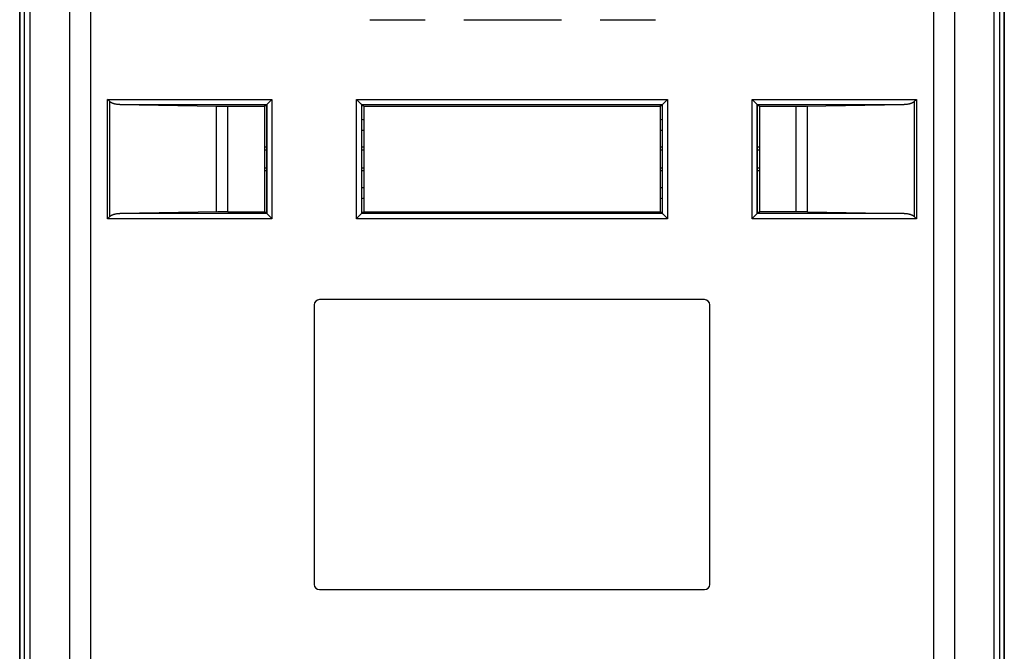
# Model space of a CAD drawing. Units: millimetres. Extents: x -28 to 28, y -134 to 338.
# Drawn here: x -28 to 28, y -94 to -58 of the extents above; entities that cross this region are included whole.
import ezdxf

# ---------------------------------------------------------------- set-up
doc = ezdxf.new("R2010")
doc.units = ezdxf.units.MM
doc.header["$LTSCALE"] = 16.335
doc.layers.get('0').update_dxf_attribs({"linetype": 'CONTINUOUS'})
for name, color, linetype in [('ASSI', 7, 'CONTINUOUS'), ('DRAFT', 7, 'CONTINUOUS'), ('RACCORDO', 7, 'CONTINUOUS'), ('SMUSSO', 7, 'CONTINUOUS')]:
    doc.layers.add(name, color=color, linetype=linetype)

msp = doc.modelspace()

# ---------------------------------------------------------------- linework, layer by layer
at = {"color": 253, "linetype": 'CONTINUOUS'}
for p, q in [((-24.794, 47.962), (-24.794, -114.676)), ((25.524, 47.962), (25.524, -114.676))]:
    msp.add_line(p, q, dxfattribs=at)
at = {"layer": 'ASSI', "color": 7, "linetype": 'CONTINUOUS'}
for p, q in [((-7.716, -58.338), (-4.566, -58.338)), ((-2.366, -58.338), (3.184, -58.338)), ((5.384, -58.338), (8.534, -58.338)), ((11.315, -74.264), (-10.585, -74.264)), ((-10.885, -74.564), (-10.885, -90.464)), ((11.615, -90.464), (11.615, -74.564)), ((-10.585, -90.764), (11.315, -90.764))]:
    msp.add_line(p, q, dxfattribs=at)
for centre, radius, start, end in [((0.365, -39.764), 25.7, 250.6035, 250.8447), ((0.365, -39.764), 25.7, 289.1554, 289.3965), ((0.365, -92.764), 25.7, 109.1554, 109.3965), ((0.365, -92.764), 25.7, 70.6035, 70.8447), ((-10.585, -74.564), 0.3, 90, 180), ((11.315, -74.564), 0.3, 0, 90), ((-10.585, -90.464), 0.3, 180, 270), ((11.315, -90.464), 0.3, 270, 360)]:
    msp.add_arc(centre, radius, start, end, dxfattribs=at)
at = {"layer": 'DRAFT', "color": 7, "linetype": 'CONTINUOUS'}
for p, q in [((28.365, -115.075), (28.365, 171.096)), ((-27.635, 96.348), (-27.635, -115.075)), ((-13.702, -63.264), (-13.69, -63.213)), ((-13.702, -63.264), (-13.702, -69.264)), ((-13.6, -63.195), (-13.685, -63.195)), ((-13.685, -63.195), (-13.685, -63.214)), ((-13.685, -63.214), (-13.6, -63.214)), ((-13.6, -63.195), (-13.6, -69.334)), ((-8.085, -63.195), (-8.17, -63.195)), ((-8.17, -69.334), (-8.17, -63.195)), ((-8.17, -63.214), (-8.085, -63.214)), ((-8.085, -63.214), (-8.085, -63.195)), ((-8.067, -63.264), (-8.08, -63.213)), ((-8.067, -63.264), (8.798, -63.264)), ((-8.067, -63.264), (-8.067, -69.264)), ((8.798, -63.264), (8.81, -63.213)), ((8.798, -63.264), (8.798, -69.264)), ((8.9, -63.195), (8.815, -63.195)), ((8.815, -63.195), (8.815, -63.214)), ((8.815, -63.214), (8.9, -63.214)), ((8.9, -63.195), (8.9, -69.334)), ((14.415, -63.195), (14.33, -63.195)), ((14.33, -69.334), (14.33, -63.195)), ((14.33, -63.214), (14.415, -63.214)), ((14.415, -63.214), (14.415, -63.195)), ((14.433, -63.264), (14.42, -63.213)), ((14.433, -63.264), (14.433, -69.264)), ((-13.6, -65.598), (-13.702, -65.598)), ((-8.067, -65.596), (-8.17, -65.596)), ((8.9, -65.596), (8.798, -65.596)), ((14.433, -65.598), (14.33, -65.598)), ((-13.6, -66.931), (-13.702, -66.931)), ((-8.067, -66.933), (-8.17, -66.933)), ((8.9, -66.933), (8.798, -66.933)), ((14.433, -66.931), (14.33, -66.931)), ((-13.702, -69.264), (-13.69, -69.316)), ((-13.6, -69.314), (-13.685, -69.314)), ((-13.685, -69.314), (-13.685, -69.334)), ((-13.6, -69.334), (-13.685, -69.334)), ((-8.085, -69.314), (-8.17, -69.314)), ((-8.085, -69.334), (-8.17, -69.334)), ((-8.085, -69.334), (-8.085, -69.314)), ((-8.067, -69.264), (-8.08, -69.316)), ((-8.067, -69.264), (8.798, -69.264)), ((8.798, -69.264), (8.81, -69.316)), ((8.9, -69.314), (8.815, -69.314)), ((8.815, -69.314), (8.815, -69.334)), ((8.9, -69.334), (8.815, -69.334)), ((14.415, -69.314), (14.33, -69.314)), ((14.415, -69.334), (14.33, -69.334)), ((14.415, -69.334), (14.415, -69.314)), ((14.433, -69.264), (14.42, -69.316))]:
    msp.add_line(p, q, dxfattribs=at)
at = {"layer": 'DRAFT', "color": 253, "linetype": 'CONTINUOUS'}
for p, q in [((-27.357, -114.702), (-27.357, 170.723)), ((-27.048, -114.676), (-27.048, 170.698)), ((27.778, 170.698), (27.778, -114.676)), ((28.088, 170.723), (28.088, -114.702))]:
    msp.add_line(p, q, dxfattribs=at)
at = {"layer": 'RACCORDO', "color": 7, "linetype": 'CONTINUOUS'}
for p, q in [((28.365, 171.096), (28.365, -115.075)), ((-27.635, -115.075), (-27.635, 97.186)), ((-22.508, -62.997), (-22.547, -62.958)), ((-21.947, -63.17), (-16.436, -63.259)), ((-16.436, -63.259), (-16.301, -63.261)), ((-16.301, -63.261), (-16.162, -63.263)), ((-16.162, -63.263), (-16.02, -63.264)), ((-16.02, -63.264), (-15.875, -63.264)), ((-15.875, -63.264), (-13.702, -63.264)), ((-13.588, -63.17), (-13.6, -63.195)), ((-13.588, -63.17), (-13.588, -63.17)), ((-13.367, -62.949), (-13.315, -62.898)), ((-13.315, -62.898), (-13.288, -62.87)), ((-8.454, -62.897), (-8.482, -62.87)), ((-8.403, -62.949), (-8.454, -62.897)), ((-8.182, -63.17), (-8.182, -63.17)), ((-8.182, -63.17), (-8.17, -63.195)), ((8.912, -63.17), (8.9, -63.195)), ((8.912, -63.17), (8.912, -63.17)), ((9.133, -62.949), (9.185, -62.898)), ((9.185, -62.898), (9.212, -62.87)), ((14.046, -62.897), (14.018, -62.87)), ((14.097, -62.949), (14.046, -62.897)), ((14.318, -63.17), (14.318, -63.17)), ((14.318, -63.17), (14.33, -63.195)), ((14.433, -63.264), (16.533, -63.264)), ((16.533, -63.264), (16.678, -63.264)), ((16.678, -63.264), (16.822, -63.263)), ((16.822, -63.263), (16.963, -63.262)), ((16.963, -63.262), (17.1, -63.261)), ((17.1, -63.261), (22.678, -63.17)), ((23.238, -62.997), (23.277, -62.958)), ((-13.6, -65.764), (-13.702, -65.764)), ((-8.067, -65.764), (-8.17, -65.764)), ((8.9, -65.764), (8.798, -65.764)), ((14.433, -65.764), (14.33, -65.764)), ((-13.702, -66.764), (-13.6, -66.764)), ((-8.17, -66.764), (-8.067, -66.764)), ((8.798, -66.764), (8.9, -66.764)), ((14.33, -66.764), (14.433, -66.764)), ((-16.369, -69.268), (-21.947, -69.359)), ((-16.233, -69.267), (-16.369, -69.268)), ((-16.091, -69.265), (-16.233, -69.267)), ((-15.948, -69.265), (-16.091, -69.265)), ((-15.802, -69.264), (-15.948, -69.265)), ((-15.802, -69.264), (-13.702, -69.264)), ((-13.588, -69.359), (-13.6, -69.334)), ((-13.588, -69.359), (-13.588, -69.359)), ((-8.182, -69.359), (-8.17, -69.334)), ((-8.182, -69.359), (-8.182, -69.359)), ((8.912, -69.359), (8.9, -69.334)), ((8.912, -69.359), (8.912, -69.359)), ((14.318, -69.359), (14.33, -69.334)), ((14.318, -69.359), (14.318, -69.359)), ((16.606, -69.264), (14.433, -69.264)), ((16.75, -69.265), (16.606, -69.264)), ((16.893, -69.266), (16.75, -69.265)), ((17.032, -69.267), (16.893, -69.266)), ((17.167, -69.269), (17.032, -69.267)), ((17.167, -69.269), (22.678, -69.359)), ((-22.508, -69.532), (-22.547, -69.571)), ((-13.367, -69.58), (-13.315, -69.631)), ((-13.315, -69.631), (-13.288, -69.659)), ((-8.455, -69.631), (-8.482, -69.659)), ((-8.403, -69.58), (-8.455, -69.631)), ((9.133, -69.58), (9.185, -69.631)), ((9.185, -69.631), (9.212, -69.659)), ((14.045, -69.631), (14.018, -69.659)), ((14.097, -69.58), (14.045, -69.631)), ((23.238, -69.532), (23.277, -69.571))]:
    msp.add_line(p, q, dxfattribs=at)
at = {"layer": 'RACCORDO', "color": 253, "linetype": 'CONTINUOUS'}
for p, q in [((-23.604, 39.052), (-23.604, -112.331)), ((24.335, 39.052), (24.335, -112.331)), ((-22.635, -62.87), (-13.288, -62.87)), ((-22.635, -69.659), (-22.635, -62.87)), ((-22.508, -69.532), (-22.508, -62.997)), ((-21.947, -63.17), (-13.588, -63.17)), ((-16.436, -69.269), (-16.436, -63.259)), ((-15.802, -69.264), (-15.802, -63.264)), ((-13.588, -63.17), (-13.588, -69.359)), ((-13.288, -62.87), (-13.288, -69.659)), ((-8.482, -62.87), (9.212, -62.87)), ((-8.482, -69.659), (-8.482, -62.87)), ((-8.182, -63.17), (8.912, -63.17)), ((-8.182, -69.359), (-8.182, -63.17)), ((8.912, -63.17), (8.912, -69.359)), ((9.212, -62.87), (9.212, -69.659)), ((14.018, -62.87), (23.365, -62.87)), ((14.018, -69.659), (14.018, -62.87)), ((14.318, -63.17), (22.678, -63.17)), ((14.318, -69.359), (14.318, -63.17)), ((16.533, -69.264), (16.533, -63.264)), ((17.167, -69.269), (17.167, -63.259)), ((23.238, -62.997), (23.238, -69.532)), ((23.365, -62.87), (23.365, -69.659)), ((-13.588, -69.359), (-21.947, -69.359)), ((8.912, -69.359), (-8.182, -69.359)), ((22.678, -69.359), (14.318, -69.359)), ((-13.288, -69.659), (-22.635, -69.659)), ((9.212, -69.659), (-8.482, -69.659)), ((23.365, -69.659), (14.018, -69.659))]:
    msp.add_line(p, q, dxfattribs=at)
at = {"layer": 'RACCORDO', "color": 7, "linetype": 'CONTINUOUS'}
for points in [[(-22.547, -62.958), (-22.589, -62.915), (-22.635, -62.87)], [(-21.947, -63.17), (-21.983, -63.169), (-22.018, -63.167), (-22.051, -63.164), (-22.083, -63.161), (-22.113, -63.157), (-22.143, -63.152), (-22.171, -63.147), (-22.199, -63.141), (-22.225, -63.135), (-22.251, -63.129), (-22.275, -63.122), (-22.299, -63.114), (-22.321, -63.106), (-22.343, -63.098), (-22.364, -63.089), (-22.384, -63.08), (-22.402, -63.071), (-22.42, -63.061), (-22.437, -63.051), (-22.453, -63.041), (-22.469, -63.03), (-22.483, -63.02), (-22.496, -63.008), (-22.508, -62.997)], [(-13.588, -63.17), (-13.586, -63.169), (-13.584, -63.166), (-13.581, -63.163), (-13.576, -63.158), (-13.367, -62.949)], [(-8.182, -63.17), (-8.183, -63.169), (-8.186, -63.166), (-8.189, -63.163), (-8.194, -63.158), (-8.403, -62.949)], [(8.912, -63.17), (8.914, -63.169), (8.916, -63.166), (8.919, -63.163), (8.924, -63.158), (9.133, -62.949)], [(14.318, -63.17), (14.317, -63.169), (14.314, -63.166), (14.311, -63.163), (14.306, -63.158), (14.097, -62.949)], [(23.238, -62.997), (23.226, -63.008), (23.213, -63.02), (23.199, -63.03), (23.184, -63.041), (23.168, -63.051), (23.151, -63.061), (23.133, -63.071), (23.114, -63.08), (23.094, -63.089), (23.073, -63.098), (23.052, -63.106), (23.029, -63.114), (23.006, -63.122), (22.981, -63.129), (22.956, -63.135), (22.929, -63.141), (22.902, -63.147), (22.873, -63.152), (22.844, -63.157), (22.813, -63.161), (22.781, -63.164), (22.748, -63.167), (22.714, -63.169), (22.678, -63.17)], [(23.277, -62.958), (23.32, -62.916), (23.365, -62.87)], [(-22.508, -69.532), (-22.496, -69.521), (-22.483, -69.509), (-22.469, -69.498), (-22.453, -69.488), (-22.437, -69.477), (-22.42, -69.467), (-22.402, -69.458), (-22.384, -69.448), (-22.364, -69.439), (-22.343, -69.431), (-22.321, -69.423), (-22.299, -69.415), (-22.275, -69.407), (-22.251, -69.4), (-22.225, -69.394), (-22.199, -69.387), (-22.171, -69.382), (-22.143, -69.377), (-22.113, -69.372), (-22.083, -69.368), (-22.051, -69.365), (-22.018, -69.362), (-21.983, -69.36), (-21.947, -69.359)], [(-13.588, -69.359), (-13.586, -69.36), (-13.584, -69.362), (-13.581, -69.366), (-13.576, -69.371), (-13.367, -69.58)], [(-8.182, -69.359), (-8.183, -69.36), (-8.186, -69.362), (-8.189, -69.366), (-8.194, -69.371), (-8.403, -69.58)], [(8.912, -69.359), (8.914, -69.36), (8.916, -69.362), (8.919, -69.366), (8.924, -69.371), (9.133, -69.58)], [(14.318, -69.359), (14.317, -69.36), (14.314, -69.362), (14.311, -69.366), (14.306, -69.371), (14.097, -69.58)], [(22.678, -69.359), (22.714, -69.36), (22.748, -69.362), (22.781, -69.365), (22.813, -69.368), (22.844, -69.372), (22.873, -69.377), (22.902, -69.382), (22.929, -69.387), (22.956, -69.394), (22.981, -69.4), (23.006, -69.407), (23.029, -69.415), (23.052, -69.423), (23.073, -69.431), (23.094, -69.439), (23.114, -69.448), (23.133, -69.458), (23.151, -69.467), (23.168, -69.477), (23.184, -69.488), (23.199, -69.498), (23.213, -69.509), (23.226, -69.521), (23.238, -69.532)], [(-22.547, -69.571), (-22.589, -69.613), (-22.635, -69.659)], [(23.277, -69.571), (23.32, -69.613), (23.365, -69.659)]]:
    msp.add_lwpolyline(points, dxfattribs=at)
for centre, start, end in [((0.365, -39.764), 250.6035, 250.8447), ((0.365, -39.764), 289.1554, 289.3965), ((0.365, -92.764), 109.1554, 109.3965), ((0.365, -92.764), 70.6035, 70.8447)]:
    msp.add_arc(centre, 25.7, start, end, dxfattribs=at)
at = {"layer": 'SMUSSO', "color": 7, "linetype": 'CONTINUOUS'}
for p, q in [((-8.17, -64.627), (-8.067, -64.622)), ((-8.067, -64.632), (-8.17, -64.638)), ((8.798, -64.622), (8.9, -64.627)), ((8.9, -64.638), (8.798, -64.632)), ((-8.17, -67.891), (-8.067, -67.897)), ((-8.067, -67.907), (-8.17, -67.902)), ((8.798, -67.897), (8.9, -67.891)), ((8.9, -67.902), (8.798, -67.907))]:
    msp.add_line(p, q, dxfattribs=at)

doc.saveas('drawing.dxf')
